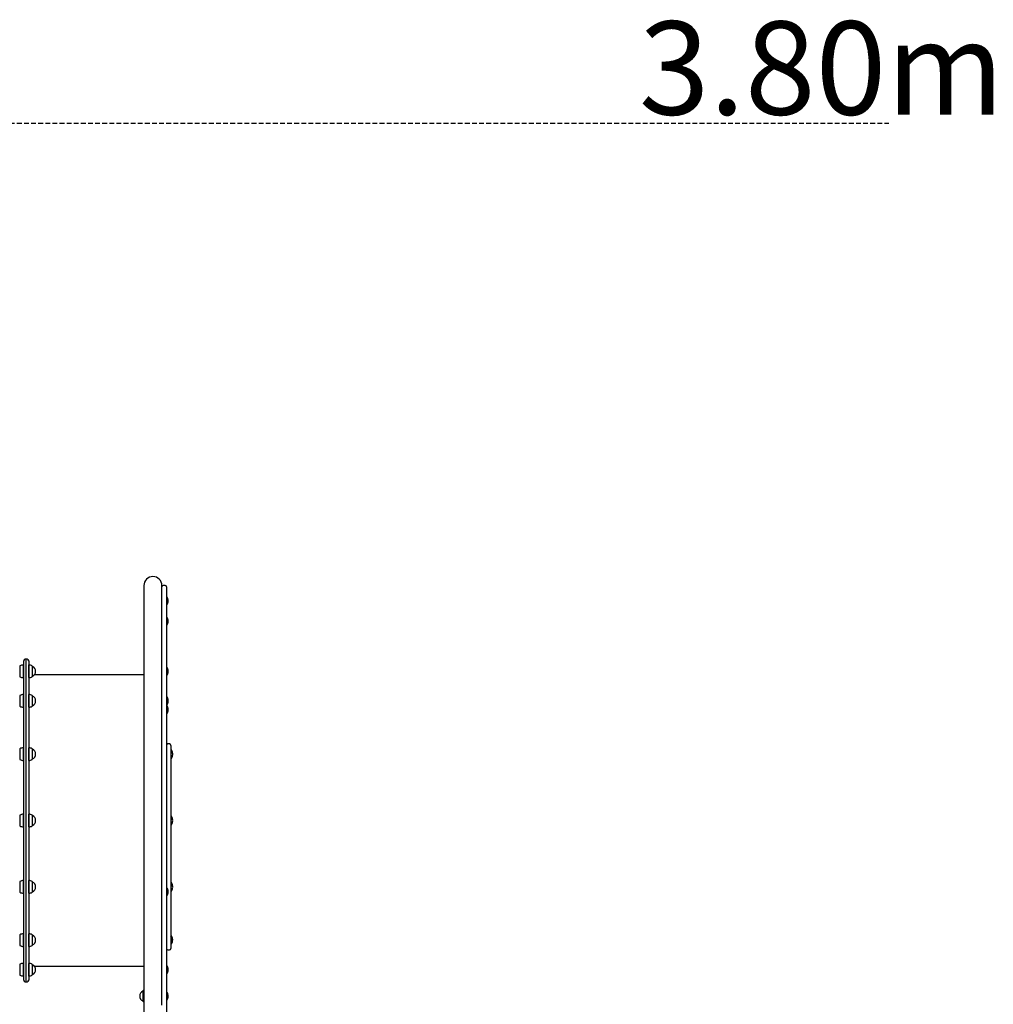
# Model space of a CAD drawing. Extents: x -4510 to 13770, y -2274 to 2611.
# Drawn here: x 10325 to 12933, y -27 to 2611 of the extents above; entities that cross this region are included whole.
import ezdxf

# ---------------------------------------------------------------- set-up
doc = ezdxf.new("R2010")
doc.units = 0
doc.linetypes.add('DASHED', pattern=[19.05, 12.7, -6.35])
doc.styles.add('ARIAL', font='arial.ttf')

msp = doc.modelspace()

# ---------------------------------------------------------------- linework, layer by layer
at = {"linetype": 'DASHED'}
msp.add_line((9250.8, 2334), (12653.2, 2334), dxfattribs=at)
at = {"color": 7, "linetype": 'Continuous'}
for p, q in [((10657.7, 1094.8), (10657.7, 1069)), ((10706, 1069), (10706, 1094.8)), ((10715, 1094.8), (10709, 1094.8)), ((10718, 1091.8), (10718, 1066.5)), ((10657.7, 1069), (10657.7, 998.2)), ((10706, 998.2), (10706, 1069)), ((10706, 998.2), (10706, 1066.5)), ((10718, 1066.5), (10718, 995.7)), ((10719, 1065), (10718.5, 1065)), ((10718.5, 1043), (10719, 1043)), ((10719, 1010.4), (10718.5, 1010.4)), ((10657.7, 998.2), (10657.7, 936.7)), ((10706, 936.7), (10706, 998.2)), ((10718, 995.7), (10718, 935.3)), ((10718.5, 988.4), (10719, 988.4)), ((10657.7, 936.7), (10657.7, 624.8)), ((10706, 624.8), (10706, 936.7)), ((10706, 624.8), (10706, 935.3)), ((10718, 935.3), (10718, 623.5)), ((10342, 897.3), (10340, 897.3)), ((10345.2, 897.3), (10342, 897.3)), ((10342, 33.3), (10342, 897.3)), ((10325, 878.4), (10325, 853.6)), ((10325, 878.1), (10325, 878.1)), ((10325, 878.1), (10325, 852.1)), ((10334.7, 881.8), (10334.5, 882.1)), ((10334.5, 882.1), (10334.5, 850.5)), ((10335.5, 881.8), (10334.7, 881.8)), ((10334.7, 881.8), (10334.7, 850.7)), ((10336, 881.5), (10335.5, 881.8)), ((10335.5, 850.7), (10335.5, 881.8)), ((10336, 37.3), (10336, 893.3)), ((10349.2, 893.3), (10349.2, 37.3)), ((10349.5, 882.1), (10349.2, 881.8)), ((10349.2, 881.8), (10349.2, 881.8)), ((10349.2, 876.5), (10349.2, 881.8)), ((10349.2, 848.3), (10349.2, 876.5)), ((10349.5, 876.7), (10349.5, 882.1)), ((10349.5, 848.1), (10349.5, 876.7)), ((10359, 874.1), (10359, 878.4)), ((10359, 878.1), (10359, 878.1)), ((10359, 852.1), (10359, 878.1)), ((10359, 851.8), (10359, 874.1)), ((10719, 876.2), (10718.5, 876.2)), ((10719, 875.9), (10718.5, 875.9)), ((10325, 853.6), (10325, 851.8)), ((10325, 852.1), (10325, 852.1)), ((10334.5, 850.5), (10334.5, 848.1)), ((10334.5, 848.1), (10334.7, 848.3)), ((10334.7, 850.7), (10334.7, 848.3)), ((10334.7, 848.3), (10335.5, 848.3)), ((10335.5, 848.3), (10335.5, 850.7)), ((10335.5, 848.3), (10336, 848.6)), ((10349.2, 848.3), (10349.5, 848.1)), ((10349.2, 848.3), (10349.2, 848.3)), ((10359, 852.1), (10359, 852.1)), ((10657.7, 856), (10364.2, 856)), ((10718.5, 853.9), (10719, 853.9)), ((10325, 799.2), (10325, 772.6)), ((10325, 798.9), (10325, 798.9)), ((10325, 798.9), (10325, 772.9)), ((10334.7, 802.6), (10334.5, 802.9)), ((10334.5, 802.9), (10334.5, 769)), ((10335.5, 802.6), (10334.7, 802.6)), ((10334.7, 802.6), (10334.7, 769.2)), ((10336, 802.4), (10335.5, 802.6)), ((10335.5, 769.1), (10335.5, 802.6)), ((10349.5, 802.9), (10349.2, 802.6)), ((10349.2, 802.6), (10349.2, 802.6)), ((10349.2, 790.9), (10349.2, 802.6)), ((10349.5, 790.9), (10349.5, 802.9)), ((10359, 789.8), (10359, 799.2)), ((10359, 798.9), (10359, 798.9)), ((10359, 772.9), (10359, 798.9)), ((10719, 797.3), (10718.5, 797.3)), ((10719, 796.4), (10718.5, 796.4)), ((10325, 772.9), (10325, 772.9)), ((10325, 772.6), (10325, 772.6)), ((10334.5, 768.9), (10334.7, 769.1)), ((10334.5, 769), (10334.5, 768.9)), ((10334.7, 769.2), (10334.7, 769.1)), ((10334.7, 769.1), (10335.5, 769.1)), ((10335.5, 769.1), (10336, 769.4)), ((10349.2, 769.1), (10349.2, 790.9)), ((10349.2, 769.1), (10349.5, 768.9)), ((10349.2, 769.1), (10349.2, 769.1)), ((10349.5, 768.9), (10349.5, 790.9)), ((10359, 772.6), (10359, 789.8)), ((10359, 772.9), (10359, 772.9)), ((10718.5, 774.4), (10719, 774.4)), ((10719, 773.2), (10718.5, 773.2)), ((10722.9, 785.9), (10723, 786.3)), ((10718.5, 751.2), (10719, 751.2)), ((10334.7, 660), (10334.5, 660.2)), ((10334.5, 660.2), (10334.5, 626.2)), ((10335.5, 660), (10334.7, 660)), ((10334.7, 660), (10334.7, 626.5)), ((10336, 659.7), (10335.5, 660)), ((10335.5, 626.5), (10335.5, 660)), ((10349.5, 660.2), (10349.2, 660)), ((10349.2, 660), (10349.2, 660)), ((10349.2, 640.8), (10349.2, 660)), ((10349.5, 640.7), (10349.5, 660.2)), ((10726, 670.4), (10722, 670.4)), ((10730, 666.4), (10730, 653.7)), ((10325, 656.5), (10325, 629.9)), ((10325, 656.2), (10325, 656.2)), ((10325, 656.2), (10325, 630.2)), ((10349.2, 626.5), (10349.2, 640.8)), ((10349.5, 626.2), (10349.5, 640.7)), ((10359, 641.3), (10359, 656.5)), ((10359, 656.2), (10359, 656.2)), ((10359, 630.2), (10359, 656.2)), ((10359, 629.9), (10359, 641.3)), ((10730, 653.7), (10730, 127.7)), ((10731, 654.9), (10730.5, 654.9)), ((10731, 653.6), (10730.5, 653.6)), ((10734.9, 643.2), (10735, 643.9)), ((10325, 630.2), (10325, 630.2)), ((10334.5, 626.2), (10334.7, 626.5)), ((10334.7, 626.5), (10335.5, 626.5)), ((10335.5, 626.5), (10336, 626.8)), ((10349.2, 626.5), (10349.5, 626.2)), ((10349.2, 626.5), (10349.2, 626.5)), ((10359, 630.2), (10359, 630.2)), ((10657.7, 624.8), (10657.7, 577.2)), ((10706, 577.2), (10706, 624.8)), ((10718, 623.5), (10718, 576.7)), ((10730.5, 631.6), (10731, 631.6)), ((10657.7, 577.2), (10657.7, -310.2)), ((10706, -25.2), (10706, 577.2)), ((10706, -25.2), (10706, 576.7)), ((10718, 576.7), (10718, -65.7)), ((10325, 478.6), (10325, 452)), ((10325, 478.3), (10325, 478.3)), ((10325, 478.3), (10325, 476.7)), ((10325, 476.7), (10325, 452.3)), ((10334.7, 482.1), (10334.5, 482.3)), ((10334.5, 482.3), (10334.5, 448.3)), ((10335.5, 482.1), (10334.7, 482.1)), ((10334.7, 482.1), (10334.7, 448.6)), ((10336, 481.8), (10335.5, 482.1)), ((10335.5, 448.6), (10335.5, 482.1)), ((10349.5, 482.3), (10349.2, 482.1)), ((10349.2, 482.1), (10349.2, 482.1)), ((10349.2, 455.9), (10349.2, 482.1)), ((10349.5, 455.8), (10349.5, 482.3)), ((10359, 457.9), (10359, 478.6)), ((10359, 478.3), (10359, 478.3)), ((10359, 452.3), (10359, 478.3)), ((10731, 477.1), (10730.5, 477.1)), ((10731, 475.6), (10730.5, 475.6)), ((10325, 452.3), (10325, 452.3)), ((10334.5, 448.3), (10334.7, 448.6)), ((10334.7, 448.6), (10335.5, 448.6)), ((10335.5, 448.6), (10336, 448.9)), ((10349.2, 448.6), (10349.2, 455.9)), ((10349.2, 448.6), (10349.5, 448.3)), ((10349.2, 448.6), (10349.2, 448.6)), ((10349.5, 448.3), (10349.5, 455.8)), ((10359, 452), (10359, 457.9)), ((10359, 452.3), (10359, 452.3)), ((10730.5, 453.6), (10731, 453.6)), ((10734.9, 465.3), (10735, 466.1)), ((10325, 300.8), (10325, 274.2)), ((10325, 300.5), (10325, 300.5)), ((10325, 300.5), (10325, 295)), ((10325, 295), (10325, 274.5)), ((10334.7, 304.2), (10334.5, 304.5)), ((10334.5, 304.5), (10334.5, 270.5)), ((10335.5, 304.2), (10334.7, 304.2)), ((10334.7, 304.2), (10334.7, 270.7)), ((10336, 303.9), (10335.5, 304.2)), ((10335.5, 270.7), (10335.5, 304.2)), ((10349.5, 304.5), (10349.2, 304.2)), ((10349.2, 304.2), (10349.2, 304.2)), ((10349.2, 273), (10349.2, 304.2)), ((10349.5, 272.7), (10349.5, 304.5)), ((10359, 275.9), (10359, 300.8)), ((10359, 300.5), (10359, 300.5)), ((10359, 274.5), (10359, 300.5)), ((10731, 299.1), (10730.5, 299.1)), ((10731, 297.8), (10730.5, 297.8)), ((10325, 274.5), (10325, 274.5)), ((10334.5, 270.5), (10334.7, 270.7)), ((10334.7, 270.7), (10335.5, 270.7)), ((10335.5, 270.7), (10336, 271)), ((10349.2, 270.7), (10349.2, 273)), ((10349.2, 270.7), (10349.5, 270.5)), ((10349.2, 270.7), (10349.2, 270.7)), ((10349.5, 270.5), (10349.5, 272.7)), ((10359, 274.2), (10359, 275.9)), ((10359, 274.5), (10359, 274.5)), ((10719, 285.5), (10718.5, 285.5)), ((10730.5, 275.8), (10731, 275.8)), ((10734.9, 287.5), (10735, 288.1)), ((10718.5, 263.5), (10719, 263.5)), ((10334.7, 161.5), (10334.5, 161.8)), ((10334.5, 161.8), (10334.5, 127.8)), ((10335.5, 161.5), (10334.7, 161.5)), ((10334.7, 161.5), (10334.7, 128)), ((10336, 161.3), (10335.5, 161.5)), ((10335.5, 128), (10335.5, 161.5)), ((10349.5, 161.8), (10349.2, 161.5)), ((10349.2, 161.5), (10349.2, 161.5)), ((10349.2, 128), (10349.2, 161.5)), ((10349.5, 127.8), (10349.5, 161.8)), ((10325, 158.1), (10325, 131.5)), ((10325, 157.8), (10325, 157.8)), ((10325, 157.8), (10325, 147)), ((10325, 147), (10325, 131.8)), ((10359, 131.5), (10359, 158.1)), ((10359, 157.8), (10359, 157.8)), ((10359, 157.5), (10359, 157.8)), ((10359, 131.8), (10359, 157.5)), ((10731, 156.2), (10730.5, 156.2)), ((10730.6, 134.2), (10731, 134.2)), ((10325, 131.8), (10325, 131.8)), ((10334.5, 127.8), (10334.7, 128)), ((10334.7, 128), (10335.5, 128)), ((10335.5, 128), (10336, 128.3)), ((10349.2, 128), (10349.5, 127.8)), ((10349.2, 128), (10349.2, 128)), ((10359, 131.8), (10359, 131.8)), ((10722, 118.7), (10726, 118.7)), ((10730, 127.7), (10730, 122.7)), ((10334.7, 82.4), (10334.5, 82.6)), ((10334.5, 82.6), (10334.5, 48.6)), ((10335.5, 82.4), (10334.7, 82.4)), ((10334.7, 82.4), (10334.7, 48.9)), ((10336, 82.1), (10335.5, 82.4)), ((10335.5, 48.9), (10335.5, 82.4)), ((10349.5, 82.6), (10349.2, 82.4)), ((10349.2, 82.4), (10349.2, 82.4)), ((10349.2, 48.9), (10349.2, 82.4)), ((10349.5, 48.6), (10349.5, 82.6)), ((10325, 78.9), (10325, 52.3)), ((10325, 78.6), (10325, 78.6)), ((10325, 78.6), (10325, 62)), ((10325, 62), (10325, 52.6)), ((10359, 52.3), (10359, 78.9)), ((10359, 78.6), (10359, 78.6)), ((10359, 75.8), (10359, 78.6)), ((10359, 52.6), (10359, 75.8)), ((10364.2, 74.6), (10657.7, 74.6)), ((10719, 76.8), (10718.5, 76.8)), ((10719, 76.5), (10718.5, 76.5)), ((10718.5, 54.5), (10719, 54.5)), ((10325, 52.6), (10325, 52.6)), ((10334.5, 48.6), (10334.7, 48.9)), ((10334.7, 48.9), (10335.5, 48.9)), ((10335.5, 48.9), (10336, 49.2)), ((10340, 33.3), (10342, 33.3)), ((10342, 33.3), (10345.2, 33.3)), ((10349.2, 48.9), (10349.5, 48.6)), ((10349.2, 48.9), (10349.2, 48.9)), ((10359, 52.6), (10359, 52.6)), ((10655, 8.1), (10655, -18.5)), ((10655, 7.8), (10655, 7.8)), ((10655, 7.8), (10655, -18.2)), ((10719, 5.8), (10718.5, 5.8)), ((10655, -18.2), (10655, -18.2)), ((10704.4, -25.2), (10706, -25.2)), ((10706, -29.2), (10706, -25.2)), ((10718.5, -16.2), (10719, -16.2))]:
    msp.add_line(p, q, dxfattribs=at)
for points in [[(10657.7, 10.4), (10656.7, 10), (10655.7, 9.4)], [(10655.7, -19.7), (10656.7, -20.3), (10657.7, -20.7)]]:
    msp.add_lwpolyline(points, dxfattribs=at)
for centre, radius, start, end in [((10681.8, 1094.8), 24.2, 0, 180), ((10709, 1091.8), 3, 90, 180), ((10715, 1091.8), 3, 0, 90), ((10718.5, 1064.5), 0.5, 90, 180), ((10719, 1064.5), 0.5, 34.9202, 90), ((10703, 1053.4), 20, 1.8982, 34.9202), ((10718.5, 1043.5), 0.5, 180, 270), ((10719, 1043.5), 0.5, 270, 325.0798), ((10703, 1054.7), 20, 325.0798, 358.1018), ((10718.5, 1009.9), 0.5, 90, 180), ((10719, 1009.9), 0.5, 34.9202, 90), ((10703, 998.7), 20, 1.8982, 34.9202), ((10718.5, 988.9), 0.5, 180, 270), ((10719, 988.9), 0.5, 270, 325.0798), ((10703, 1000.1), 20, 325.0798, 358.1018), ((10340, 893.3), 4, 90, 180), ((10345.2, 893.3), 4, 0, 90), ((10326.5, 878.3), 1.5, 121.073, 179.0801), ((10334.5, 865.1), 17, 90, 121.073), ((10349.5, 865.1), 17, 58.927, 90), ((10357.5, 878.3), 1.5, 0.9199, 58.927), ((10353.3, 865.1), 14.2, 293.643, 66.357), ((10718.5, 875.7), 0.5, 90, 180), ((10718.5, 875.4), 0.5, 90, 180), ((10719, 875.7), 0.5, 34.9202, 90), ((10719, 875.4), 0.5, 34.9202, 90), ((10703, 864.6), 20, 1.8982, 34.9202), ((10703, 864.2), 20, 1.8982, 34.9202), ((10326.5, 851.8), 1.5, 180.9199, 238.927), ((10334.5, 865.1), 17, 238.927, 270), ((10349.5, 865.1), 17, 270, 301.073), ((10357.5, 851.8), 1.5, 301.073, 359.0801), ((10718.5, 854.4), 0.5, 180, 270), ((10719, 854.4), 0.5, 270, 325.0798), ((10703, 865.6), 20, 325.0798, 358.1018), ((10326.5, 799.2), 1.5, 121.073, 179.0801), ((10334.5, 785.9), 17, 90, 121.073), ((10349.5, 785.9), 17, 58.927, 90), ((10357.5, 799.2), 1.5, 0.9199, 58.927), ((10353.3, 785.9), 14.2, 293.643, 66.357), ((10718.5, 796.8), 0.5, 90, 180), ((10718.5, 795.9), 0.5, 90, 180), ((10719, 796.8), 0.5, 34.9202, 90), ((10719, 795.9), 0.5, 34.9202, 90), ((10703, 785.7), 20, 1.8982, 34.9202), ((10703, 784.8), 20, 1.8982, 34.9202), ((10326.5, 772.6), 1.5, 180.9199, 238.927), ((10334.5, 785.9), 17, 238.927, 270), ((10349.5, 785.9), 17, 270, 301.073), ((10357.5, 772.6), 1.5, 301.073, 359.0801), ((10718.5, 774.9), 0.5, 180, 270), ((10718.5, 772.7), 0.5, 90, 180), ((10719, 774.9), 0.5, 270, 325.0798), ((10719, 772.7), 0.5, 34.9202, 90), ((10703, 786.1), 20, 325.0798, 358.1018), ((10703, 761.6), 20, 1.8982, 34.9202), ((10718.5, 751.7), 0.5, 180, 270), ((10719, 751.7), 0.5, 270, 325.0798), ((10703, 762.9), 20, 325.0798, 358.1018), ((10334.5, 643.2), 17, 90, 121.073), ((10349.5, 643.2), 17, 58.927, 90), ((10722, 666.4), 4, 90, 180), ((10726, 666.4), 4, 0, 90), ((10326.5, 656.5), 1.5, 121.073, 179.0801), ((10357.5, 656.5), 1.5, 0.9199, 58.927), ((10353.3, 643.2), 14.2, 293.643, 66.357), ((10730.5, 654.4), 0.5, 90, 180), ((10730.5, 653.1), 0.5, 90, 180), ((10731, 654.4), 0.5, 34.9202, 90), ((10731, 653.1), 0.5, 34.9202, 90), ((10715, 643.2), 20, 1.8982, 34.9202), ((10715, 641.9), 20, 1.8982, 34.9202), ((10715, 643.2), 20, 325.0798, 358.1018), ((10326.5, 630), 1.5, 180.9199, 238.927), ((10334.5, 643.2), 17, 238.927, 270), ((10349.5, 643.2), 17, 270, 301.073), ((10357.5, 630), 1.5, 301.073, 359.0801), ((10730.5, 632.1), 0.5, 180, 270), ((10731, 632.1), 0.5, 270, 325.0798), ((10326.5, 478.6), 1.5, 121.073, 179.0801), ((10334.5, 465.3), 17, 90, 121.073), ((10349.5, 465.3), 17, 58.927, 90), ((10357.5, 478.6), 1.5, 0.9199, 58.927), ((10353.3, 465.3), 14.2, 293.643, 66.357), ((10730.5, 476.6), 0.5, 90, 180), ((10730.5, 475.1), 0.5, 90, 180), ((10731, 476.6), 0.5, 34.9202, 90), ((10731, 475.1), 0.5, 34.9202, 90), ((10715, 465.4), 20, 1.8982, 34.9202), ((10715, 464), 20, 1.8982, 34.9202), ((10326.5, 452.1), 1.5, 180.9199, 238.927), ((10334.5, 465.3), 17, 238.927, 270), ((10349.5, 465.3), 17, 270, 301.073), ((10357.5, 452.1), 1.5, 301.073, 359.0801), ((10730.5, 454.1), 0.5, 180, 270), ((10731, 454.1), 0.5, 270, 325.0798), ((10715, 465.3), 20, 325.0798, 358.1018), ((10326.5, 300.7), 1.5, 121.073, 179.0801), ((10334.5, 287.5), 17, 90, 121.073), ((10349.5, 287.5), 17, 58.927, 90), ((10357.5, 300.7), 1.5, 0.9199, 58.927), ((10353.3, 287.5), 14.2, 293.643, 66.357), ((10730.5, 298.6), 0.5, 90, 180), ((10730.5, 297.3), 0.5, 90, 180), ((10731, 298.6), 0.5, 34.9202, 90), ((10731, 297.3), 0.5, 34.9202, 90), ((10715, 287.4), 20, 1.8982, 34.9202), ((10715, 286.1), 20, 1.8982, 34.9202), ((10326.5, 274.2), 1.5, 180.9199, 238.927), ((10334.5, 287.5), 17, 238.927, 270), ((10349.5, 287.5), 17, 270, 301.073), ((10357.5, 274.2), 1.5, 301.073, 359.0801), ((10718.5, 285), 0.5, 90, 180), ((10718.5, 264), 0.5, 180, 270), ((10719, 285), 0.5, 34.9202, 90), ((10703, 273.9), 20, 1.8982, 34.9202), ((10703, 275.2), 20, 325.0798, 358.1018), ((10730.5, 276.3), 0.5, 180, 270), ((10731, 276.3), 0.5, 270, 325.0798), ((10715, 287.5), 20, 325.0798, 358.1018), ((10719, 264), 0.5, 270, 325.0798), ((10326.5, 158.1), 1.5, 121.073, 179.0801), ((10334.5, 144.8), 17, 90, 121.073), ((10349.5, 144.8), 17, 58.927, 90), ((10357.5, 158.1), 1.5, 0.9199, 58.927), ((10353.3, 144.8), 14.2, 293.643, 66.357), ((10730.5, 155.7), 0.5, 90, 180), ((10729.8, 154.8), 0.5, 34.9202, 66.4218), ((10729.8, 133.8), 0.5, 293.5782, 325.0798), ((10713.8, 143.7), 20, 1.8982, 34.9202), ((10713.8, 145), 20, 325.0798, 358.1018), ((10731, 155.7), 0.5, 34.9202, 90), ((10731, 134.7), 0.5, 270, 325.0798), ((10715, 144.6), 20, 1.8982, 34.9202), ((10715, 145.9), 20, 325.0798, 358.1018), ((10326.5, 131.5), 1.5, 180.9199, 238.927), ((10334.5, 144.8), 17, 238.927, 270), ((10349.5, 144.8), 17, 270, 301.073), ((10357.5, 131.5), 1.5, 301.073, 359.0801), ((10722, 122.7), 4, 180, 270), ((10726, 122.7), 4, 270, 0), ((10326.5, 78.9), 1.5, 121.073, 179.0801), ((10334.5, 65.6), 17, 90, 121.073), ((10349.5, 65.6), 17, 58.927, 90), ((10357.5, 78.9), 1.5, 0.9199, 58.927), ((10353.3, 65.6), 14.2, 293.643, 66.357), ((10718.5, 76.3), 0.5, 90, 180), ((10718.5, 76), 0.5, 90, 180), ((10718.5, 55), 0.5, 180, 270), ((10719, 76.3), 0.5, 34.9202, 90), ((10719, 76), 0.5, 34.9202, 90), ((10719, 55), 0.5, 270, 325.0798), ((10703, 65.1), 20, 1.8982, 34.9202), ((10703, 64.8), 20, 1.8982, 34.9202), ((10703, 66.1), 20, 325.0798, 358.1018), ((10326.5, 52.3), 1.5, 180.9199, 238.927), ((10334.5, 65.6), 17, 238.927, 270), ((10340, 37.3), 4, 180, 270), ((10345.2, 37.3), 4, 270, 0), ((10349.5, 65.6), 17, 270, 301.073), ((10357.5, 52.3), 1.5, 301.073, 359.0801), ((10660.6, -5.2), 14.2, 113.643, 246.357), ((10656.5, 8.1), 1.5, 121.073, 179.0801), ((10718.5, 5.3), 0.5, 90, 180), ((10719, 5.3), 0.5, 34.9202, 90), ((10703, -5.8), 20, 1.8982, 34.9202), ((10656.5, -18.4), 1.5, 180.9199, 238.927), ((10718.5, -15.7), 0.5, 180, 270), ((10719, -15.7), 0.5, 270, 325.0798), ((10703, -4.5), 20, 325.0798, 358.1018)]:
    msp.add_arc(centre, radius, start, end, dxfattribs=at)

# ---------------------------------------------------------------- texts
at = {"linetype": 'DASHED', "style": 'ARIAL'}
msp.add_text('3.80m', height=250, dxfattribs=at).set_placement((11983.6, 2356.5))

doc.saveas('drawing.dxf')
